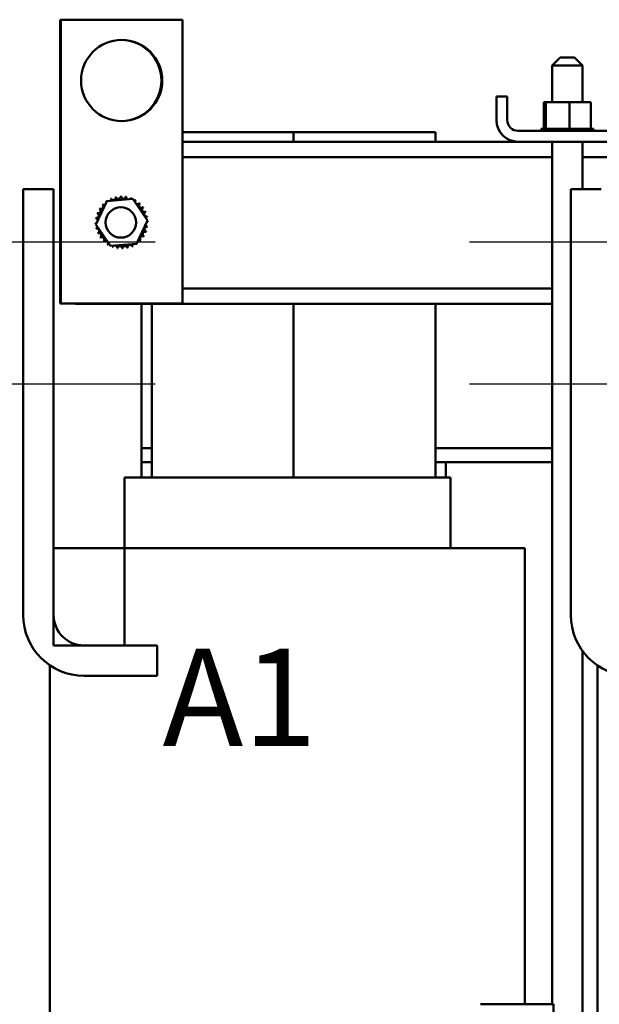
# Model space of a CAD drawing. Units: inches. Extents: x 0.05 to 2.15, y 0.02 to 1.67.
# Drawn here: x 0.76 to 0.84, y 0.7 to 0.82 of the extents above; entities that cross this region are included whole.
import ezdxf

# ---------------------------------------------------------------- set-up
doc = ezdxf.new("R2010")
doc.units = ezdxf.units.IN
doc.header["$LTSCALE"] = 0.1
doc.header["$MEASUREMENT"] = 0
doc.linetypes.add('CHAIN', pattern=[0.7087000000000001, 0.4724000000000001, -0.0591, 0.1181, -0.0591])
for name, color, linetype, lineweight in [('Centerline (ANSI)', 7, 'Continuous', 25), ('Symbol (ANSI)', 7, 'Continuous', 25), ('Visible (ANSI)', 7, 'Continuous', 50)]:
    doc.layers.add(name, color=color, linetype=linetype, lineweight=lineweight)
doc.styles.add('Note Text (ANSI)', font='tahoma.ttf')

msp = doc.modelspace()

# ---------------------------------------------------------------- linework, layer by layer
at = {"layer": 'Centerline (ANSI)', "linetype": 'CHAIN', "ltscale": 0.1596135199069977}
for p, q in [((0.7520416914097511, 0.7970375528536202), (0.7807916914097511, 0.7970375528536202)), ((0.819541691409751, 0.7970375528536198), (0.8482916914097508, 0.7970375528536198)), ((0.7520416914097511, 0.7795375528536203), (0.7807916914097511, 0.7795375528536203)), ((0.819541691409751, 0.7795375528536198), (0.8482916914097508, 0.7795375528536198))]:
    msp.add_line(p, q, dxfattribs=at)
at = {"layer": 'Visible (ANSI)'}
for p, q in [((0.7690746707772924, 0.8244375528536195), (0.7691746707772924, 0.8244375528536195)), ((0.7690746707772923, 0.7894375528536195), (0.7690746707772924, 0.8244375528536195)), ((0.7841746707772926, 0.8244375528536203), (0.7691746707772924, 0.8244375528536203)), ((0.7691746707772924, 0.8244375528536203), (0.7691746707772924, 0.7894375528536203)), ((0.7841746707772925, 0.7894375528536203), (0.7841746707772926, 0.8244375528536203)), ((0.8307496707772924, 0.8197875528536199), (0.8297496707772924, 0.8187875528536199)), ((0.8307496707772924, 0.8197875528536199), (0.8324996707772921, 0.8197875528536199)), ((0.8324996707772925, 0.8197875528536199), (0.8334996707772925, 0.8187875528536199)), ((0.8334996707772925, 0.8187875528536199), (0.8297496707772924, 0.8187875528536199)), ((0.8297496707772924, 0.8142775528536198), (0.8297496707772924, 0.8187875528536199)), ((0.8334996707772925, 0.8142775528536198), (0.8334996707772925, 0.8187875528536199)), ((0.8228746707772921, 0.8120675528536198), (0.8228746707772921, 0.8149875528536195)), ((0.8228746707772921, 0.8149875528536195), (0.8242146707772924, 0.8149875528536195)), ((0.8242146707772924, 0.8149875528536195), (0.8242146707772924, 0.8120675528536198)), ((0.8287322992187867, 0.8142775528536198), (0.8287322992187867, 0.8109875528536198)), ((0.828984221595075, 0.8142775528536198), (0.8287322992187867, 0.8142775528536198)), ((0.828984221595075, 0.8142775528536198), (0.828984221595075, 0.8109875528536198)), ((0.8318765931535805, 0.8142775528536198), (0.828984221595075, 0.8142775528536198)), ((0.8345170423357982, 0.8142775528536198), (0.8318765931535805, 0.8142775528536198)), ((0.8318765931535805, 0.8142775528536198), (0.8318765931535805, 0.8109875528536198)), ((0.8345170423357982, 0.8142775528536198), (0.8345170423357982, 0.8109875528536198)), ((0.8283941076617564, 0.8109875528536198), (0.828394999071288, 0.8109875528536198)), ((0.8283941076617564, 0.8109875528536198), (0.8283941076617564, 0.8107275528536197)), ((0.8284713931221507, 0.8109875528536198), (0.828394999071288, 0.8109875528536198)), ((0.828394999071288, 0.8109875528536198), (0.828394999071288, 0.8107275528536197)), ((0.8284713931221507, 0.8109875528536198), (0.8284782825996078, 0.8109875528536198)), ((0.8284713931221507, 0.8109875528536198), (0.8284713931221507, 0.8107275528536197)), ((0.8286698572744539, 0.8109875528536198), (0.8284782825996078, 0.8109875528536198)), ((0.8284782825996078, 0.8109875528536198), (0.8284782825996078, 0.8107275528536197)), ((0.8286698572744539, 0.8109875528536198), (0.8286824800610813, 0.8109875528536198)), ((0.8286698572744539, 0.8109875528536198), (0.8286698572744539, 0.8107275528536197)), ((0.828946016899125, 0.8109875528536198), (0.8286824800610814, 0.8109875528536198)), ((0.8286824800610813, 0.8109875528536198), (0.8286824800610813, 0.8107275528536197)), ((0.828946016899125, 0.8109875528536198), (0.8289818732525924, 0.8109875528536198)), ((0.8289818732525924, 0.8109875528536198), (0.828999744261779, 0.8109875528536198)), ((0.8289818732525924, 0.8109875528536198), (0.8289818732525924, 0.8107275528536197)), ((0.8290559847463047, 0.8109875528536198), (0.828999744261779, 0.8109875528536198)), ((0.828999744261779, 0.8109875528536198), (0.828999744261779, 0.8107275528536197)), ((0.8290559847463047, 0.8109875528536198), (0.8293954504575074, 0.8109875528536198)), ((0.8293954504575074, 0.8109875528536198), (0.8294178829163922, 0.8109875528536198)), ((0.8293954504575074, 0.8109875528536198), (0.8293954504575074, 0.8107275528536197)), ((0.8298946953491505, 0.8109875528536198), (0.8294178829163922, 0.8109875528536198)), ((0.8294178829163922, 0.8109875528536198), (0.8294178829163922, 0.8107275528536197)), ((0.8298946953491505, 0.8109875528536198), (0.829920827190919, 0.8109875528536198)), ((0.8298946953491505, 0.8109875528536198), (0.8298946953491505, 0.8107275528536197)), ((0.8304604222263158, 0.8109875528536198), (0.829920827190919, 0.8109875528536198)), ((0.829920827190919, 0.8109875528536198), (0.829920827190919, 0.8107275528536197)), ((0.8304604222263158, 0.8109875528536198), (0.8304892492189434, 0.8109875528536198)), ((0.8304604222263158, 0.8109875528536198), (0.8304604222263158, 0.8107275528536197)), ((0.8310708905223769, 0.8109875528536198), (0.8304892492189434, 0.8109875528536198)), ((0.8304892492189434, 0.8109875528536198), (0.8304892492189434, 0.8107275528536197)), ((0.8310708905223766, 0.8109875528536198), (0.8311013048607035, 0.8109875528536198)), ((0.8310708905223769, 0.8109875528536198), (0.8310708905223769, 0.8107275528536197)), ((0.8313255075604857, 0.8109875528536198), (0.8311013048607035, 0.8109875528536198)), ((0.8311013048607035, 0.8109875528536198), (0.8311013048607035, 0.8107275528536197)), ((0.8313255075604857, 0.8109875528536198), (0.831675486875628, 0.8109875528536198)), ((0.831702640283071, 0.8109875528536198), (0.831675486875628, 0.8109875528536198)), ((0.831702640283071, 0.8109875528536198), (0.8317334731611312, 0.8109875528536198)), ((0.831702640283071, 0.8109875528536198), (0.8317026402830707, 0.8107275528536197)), ((0.8317420280311122, 0.8109875528536198), (0.8317334731611312, 0.8109875528536198)), ((0.8317334731611312, 0.8109875528536198), (0.8317334731611312, 0.8107275528536197)), ((0.8317420280311122, 0.8109875528536198), (0.8318765931535805, 0.8109875528536198)), ((0.8318765931535805, 0.8109875528536198), (0.8322134842608221, 0.8109875528536198)), ((0.8323313937193836, 0.8109875528536198), (0.8322134842608221, 0.8109875528536198)), ((0.8323313937193836, 0.8109875528536198), (0.832361460246965, 0.8109875528536198)), ((0.8323313937193836, 0.8109875528536198), (0.8323313937193836, 0.8107275528536197)), ((0.8329329881893665, 0.8109875528536198), (0.8323614602469652, 0.8109875528536198)), ((0.832361460246965, 0.8109875528536198), (0.832361460246965, 0.8107275528536197)), ((0.8329329881893665, 0.8109875528536198), (0.8329611329266757, 0.8109875528536198)), ((0.8329329881893665, 0.8109875528536198), (0.8329329881893665, 0.8107275528536197)), ((0.8334843047549163, 0.8109875528536198), (0.8329611329266757, 0.8109875528536198)), ((0.8329611329266757, 0.8109875528536198), (0.8329611329266757, 0.8107275528536197)), ((0.8334843047549163, 0.8109875528536198), (0.833509446115482, 0.8109875528536198)), ((0.8334843047549163, 0.8109875528536198), (0.8334843047549163, 0.8107275528536197)), ((0.8339641566296009, 0.8109875528536198), (0.833509446115482, 0.8109875528536198)), ((0.833509446115482, 0.8109875528536198), (0.833509446115482, 0.8107275528536197)), ((0.8339641566296009, 0.8109875528536198), (0.8339853284450361, 0.8109875528536198)), ((0.8339641566296009, 0.8109875528536198), (0.8339641566296009, 0.8107275528536197)), ((0.8343541033749797, 0.8109875528536198), (0.8339853284450361, 0.8109875528536198)), ((0.8339853284450361, 0.8109875528536198), (0.8339853284450361, 0.8107275528536197)), ((0.8343541033749797, 0.8109875528536198), (0.8343704920242906, 0.8109875528536198)), ((0.8343541033749797, 0.8109875528536198), (0.8343541033749797, 0.8107275528536197)), ((0.8343704920242906, 0.8109875528536198), (0.8343704920242906, 0.8107275528536197)), ((0.8343704920242906, 0.8109875528536198), (0.8345170423357982, 0.8109875528536198)), ((0.834639159556313, 0.8109875528536198), (0.8345170423357982, 0.8109875528536198)), ((0.834639159556313, 0.8109875528536198), (0.8346501352328974, 0.8109875528536198)), ((0.834639159556313, 0.8109875528536198), (0.834639159556313, 0.8107275528536197)), ((0.8348083706244134, 0.8109875528536198), (0.8346501352328974, 0.8109875528536198)), ((0.8346501352328974, 0.8109875528536198), (0.8346501352328974, 0.8107275528536197)), ((0.8348083706244134, 0.8109875528536198), (0.8348135115391754, 0.8109875528536198)), ((0.8348083706244134, 0.8109875528536198), (0.8348083706244134, 0.8107275528536197)), ((0.8348552338928286, 0.8109875528536198), (0.8348135115391755, 0.8109875528536198)), ((0.8348135115391754, 0.8109875528536198), (0.8348135115391754, 0.8107275528536197)), ((0.8348552338928286, 0.8109875528536198), (0.8348552338928286, 0.8107275528536197)), ((0.7978746707772925, 0.8105875528536198), (0.7841746707772927, 0.8105875528536198)), ((0.7978746707772925, 0.80938755285362), (0.7978746707772925, 0.8105875528536198)), ((0.7978746707772925, 0.8105875528536198), (0.7978746707772925, 0.80938755285362)), ((0.8153746707772921, 0.8105875528536198), (0.7978746707772925, 0.8105875528536198)), ((0.8153746707772921, 0.80938755285362), (0.8153746707772921, 0.8105875528536198)), ((0.825554670777292, 0.8107275528536197), (0.8376946707772921, 0.8107275528536197)), ((0.7841746707772926, 0.80938755285362), (0.825554670777292, 0.80938755285362)), ((0.8376946707772921, 0.8093875528536196), (0.825554670777292, 0.8093875528536196)), ((0.8297496707772921, 0.7030375528536199), (0.8297496707772924, 0.8093875528536196)), ((0.8334996707772923, 0.8035375528536198), (0.8334996707772925, 0.8093875528536196)), ((0.7841746707772926, 0.80748755285362), (0.8297496707772924, 0.80748755285362)), ((0.8334996707772925, 0.80748755285362), (0.8968001122675396, 0.8074875528536196)), ((0.7645416914097051, 0.8035375528536199), (0.7682916914097051, 0.8035375528536199)), ((0.764541691409705, 0.7510375528536201), (0.7645416914097052, 0.8035375528536199)), ((0.7682916914097051, 0.8035375528536199), (0.7682916914097051, 0.7510375528536201)), ((0.832041691409705, 0.8035375528536198), (0.8357916914097048, 0.8035375528536198)), ((0.8320416914097049, 0.75103755285362), (0.832041691409705, 0.8035375528536198)), ((0.773480295233258, 0.7991856304773322), (0.7748593118276276, 0.8020780020358378)), ((0.7748593118276276, 0.8020780020358378), (0.7780536873716623, 0.8023299244121261)), ((0.7780536873716623, 0.8023299244121261), (0.7798690463213269, 0.7996894752299089)), ((0.7752956541829225, 0.7965451812951146), (0.773480295233258, 0.7991856304773322)), ((0.7798690463213269, 0.7996894752299089), (0.7784900297269572, 0.7967971036714029)), ((0.7784900297269572, 0.7967971036714029), (0.7752956541829225, 0.7965451812951148)), ((0.7841746707772925, 0.7912875528536202), (0.8297496707772923, 0.7912875528536202)), ((0.7691746707772924, 0.7894375528536195), (0.7690746707772923, 0.7894375528536195)), ((0.7691746707772924, 0.7894375528536203), (0.7841746707772925, 0.7894375528536203)), ((0.7709746707772922, 0.7894375528536203), (0.7709746707772922, 0.7893875528536201)), ((0.7709746707772922, 0.7893875528536201), (0.8297496707772923, 0.7893875528536201)), ((0.7791246707772923, 0.7893875528536201), (0.7791246707772923, 0.7715875528536201)), ((0.7803746707772925, 0.7893875528536201), (0.7803746707772925, 0.7679875528536201)), ((0.7978746707772923, 0.7679875528536199), (0.7978746707772925, 0.7893875528536201)), ((0.7978746707772923, 0.7893875528536201), (0.7978746707772923, 0.7679875528536201)), ((0.8153746707772921, 0.7679875528536199), (0.8153746707772921, 0.7893875528536201)), ((0.7803746707772922, 0.7715875528536201), (0.7791246707772923, 0.7715875528536201)), ((0.7803746707772925, 0.7715875528536201), (0.7791246707772923, 0.7715875528536201)), ((0.7791246707772923, 0.7715875528536201), (0.7791246707772923, 0.7698875528536201)), ((0.8297496707772923, 0.7715875528536201), (0.8153746707772921, 0.7715875528536201)), ((0.8297496707772924, 0.77158755285362), (0.8153746707772921, 0.7715875528536201)), ((0.7791246707772923, 0.7698875528536201), (0.7803746707772925, 0.7698875528536201)), ((0.7791246707772923, 0.7698875528536201), (0.7791246707772923, 0.7679875528536201)), ((0.7803746707772922, 0.7698875528536201), (0.7791246707772923, 0.7698875528536201)), ((0.8153746707772921, 0.7698875528536198), (0.8297496707772923, 0.7698875528536198)), ((0.8166246707772922, 0.7698875528536198), (0.8153746707772921, 0.7698875528536198)), ((0.8166246707772922, 0.7698875528536198), (0.8166246707772922, 0.7679875528536199)), ((0.7782884222231023, 0.7679875528536201), (0.7770416914100097, 0.7679875528536201)), ((0.7770416914100097, 0.7679875528536201), (0.7770416914100097, 0.7592875528536199)), ((0.7782884222231023, 0.7679875528536201), (0.778880258577402, 0.7679875528536201)), ((0.8153670271317116, 0.7679875528536199), (0.778880258577402, 0.7679875528536201)), ((0.8153670271317116, 0.7679875528536199), (0.8159588634860107, 0.7679875528536199)), ((0.8172246707772926, 0.7679875528536199), (0.8159588634860107, 0.7679875528536199)), ((0.8172246707772926, 0.7679875528536199), (0.8172246707772926, 0.7592875528536199)), ((0.7682916914099778, 0.7592875528536202), (0.77704169140998, 0.7592875528536202)), ((0.7682916914099778, 0.74728755285362), (0.7682916914099778, 0.7592875528536202)), ((0.77704169140998, 0.7592875528536202), (0.77704169140998, 0.74728755285362)), ((0.7788993350582119, 0.7592875528536202), (0.77704169140998, 0.7592875528536202)), ((0.7788993350582119, 0.7592875528536202), (0.8153861036125052, 0.7592875528536199)), ((0.8250695531147307, 0.7592875528536199), (0.8153861036125052, 0.7592875528536199)), ((0.8250695531147147, 0.7592875528536199), (0.8263925595904117, 0.7592875528536199)), ((0.8263925595904114, 0.7030375528536199), (0.8263925595904117, 0.7592875528536199)), ((0.77704169140998, 0.74728755285362), (0.7682916914099778, 0.74728755285362)), ((0.7720416914097049, 0.74728755285362), (0.7810416914097049, 0.74728755285362)), ((0.7810416914097049, 0.74728755285362), (0.7810416914097049, 0.7435375528536201)), ((0.8334996707772919, 0.6410575528536199), (0.8334996707772921, 0.7465941322481066)), ((0.7678246707831632, 0.6872875528536201), (0.7678246707831634, 0.7448353970159034)), ((0.835324670783163, 0.6872875528536199), (0.835324670783163, 0.7448353970159034)), ((0.7810416914097049, 0.7435375528536201), (0.7720416914097049, 0.7435375528536201)), ((0.8209255389530534, 0.7030375528536199), (0.8299255389530537, 0.7030375528536199)), ((0.8299255389530537, 0.7030375528536199), (0.8299255389530537, 0.6992875528536199))]:
    msp.add_line(p, q, dxfattribs=at)
for centre, radius in [((0.7766746707772925, 0.8169375528536201), 0.005), ((0.7765746707772925, 0.7994375528536205), 0.001875)]:
    msp.add_circle(centre, radius, dxfattribs=at)
for centre, radius, start, end in [((0.7765746707772925, 0.8169375528536194), 0.005, 270.5729673453067, 89.42703265559255), ((0.825554670777292, 0.8120675528536198), 0.00268, 180, 270), ((0.825554670777292, 0.8120675528536198), 0.00134, 180, 270), ((0.7756476407127602, 0.8025015088803675), 0.0003017195094992, 201.2067900965113, 15.85524460991643), ((0.7766746707772862, 0.7994375528536468), 0.0032315038739135, 102.6325628397973, 103.1794718666217), ((0.7762651229753691, 0.8026429994504667), 0.0003017195094992, 189.9567900965078, 4.605244609919152), ((0.7766746707772926, 0.7994375528536116), 0.0032315038739494, 91.38256283980185, 91.92947186661966), ((0.7768983439303287, 0.802661306505484), 0.0003017195094992, 178.7067900964952, 353.3552446099041), ((0.7766746707772954, 0.7994375528536378), 0.0032315038739231, 80.13256283979638, 80.67947186661992), ((0.7775229692514545, 0.8025557265155621), 0.0003017195094992, 167.4567900965144, 246.6819996900785), ((0.7775229692514545, 0.8025557265155621), 0.0003017195094992, 302.3365237835193, 342.1052446099066), ((0.7766746707772901, 0.7994375528536147), 0.0032315038739468, 68.88256283979901, 69.42947186661917), ((0.774118483723971, 0.8014145518510217), 0.0003017195094992, 234.9567900965091, 49.60524460992107), ((0.7766746707773083, 0.7994375528536054), 0.0032315038739625, 136.3825628398006, 136.9294718666173), ((0.774553293512466, 0.8018752517250094), 0.0003017195094992, 223.7067900965058, 283.288224322712), ((0.7766746707772679, 0.7994375528536546), 0.0032315038738986, 125.1325628397973, 125.6794718666239), ((0.774553293512466, 0.8018752517250094), 0.0003017195094992, 25.73029915085522, 38.35524460989748), ((0.7750696266395662, 0.8022422721984469), 0.0003017195094991, 212.456790096497, 221.2502489861098), ((0.7766746707772803, 0.7994375528536471), 0.0032315038739113, 113.8825628397985, 114.429471866623), ((0.7750696266395664, 0.8022422721984469), 0.0003017195094992, 335.3027552631362, 27.10524460990245), ((0.7781149949379496, 0.8023303168605037), 0.0003017195094992, 156.2067900964976, 183.6682168761141), ((0.7781149949379496, 0.8023303168605037), 0.0003017195094992, 294.8274934965535, 330.8552446099152), ((0.7786516697746937, 0.8019937399069416), 0.0003017195094992, 144.9567900965091, 319.605244609921), ((0.7766746707773087, 0.7994375528536465), 0.0032315038739099, 57.63256283979957, 58.17947186662284), ((0.7791123696486815, 0.8015589301184466), 0.0003017195094992, 133.7067900965058, 308.355244609914), ((0.7766746707772774, 0.7994375528536045), 0.0032315038739625, 46.38256283980061, 46.92947186661739), ((0.7794793901221189, 0.8010425969913463), 0.0003017195094992, 122.4567900965052, 297.1052446099261), ((0.7766746707773056, 0.7994375528536298), 0.0032315038739243, 35.1325628397968, 35.67947186662051), ((0.7735564971153505, 0.8002858513277825), 0.0003017195094992, 257.4567900965143, 72.10524460990653), ((0.7766746707772847, 0.7994375528536232), 0.0032315038739326, 158.8825628397997, 159.42947186662), ((0.7737819067704091, 0.8008778770142777), 0.0003017195094992, 246.2067900964976, 60.85524460991506), ((0.7766746707772981, 0.7994375528536166), 0.0032315038739476, 147.6325628397972, 148.1794718666175), ((0.7797386268040395, 0.8004645829181525), 0.0003017195094992, 111.2067900965113, 285.8552446099164), ((0.7766746707773227, 0.799437552853634), 0.0032315038739074, 23.88256283979415, 24.42947186662153), ((0.7798801173741385, 0.7998471006555437), 0.0003017195094992, 99.95679009650782, 143.5481665940756), ((0.7766746707773186, 0.7994375528536264), 0.0032315038739136, 12.63256283979675, 13.17947186662119), ((0.7734509171254287, 0.7996612260066569), 0.0003017195094992, 268.7067900964951, 294.5292068992402), ((0.7766746707772814, 0.7994375528536201), 0.0032315038739297, 181.3825628397976, 181.929471866619), ((0.773469224180446, 0.7990280050516974), 0.0003017195094992, 75.56195499837011, 94.60524460991915), ((0.7766746707772751, 0.7994375528536235), 0.0032315038739232, 170.1325628397968, 170.6794718666203), ((0.7734509171254287, 0.7996612260066569), 0.0003017195094992, 14.48931657431159, 83.35524460990705), ((0.773469224180446, 0.7990280050516974), 0.0003017195094992, 279.9567900965078, 323.5481665940759), ((0.7797928444392342, 0.798589254379458), 0.0003017195094992, 77.45679009651444, 252.1052446099065), ((0.779898424429156, 0.7992138797005839), 0.0003017195094992, 194.4893165743115, 263.3552446099334), ((0.779898424429156, 0.7992138797005839), 0.0003017195094992, 88.70679009649513, 114.5292068992402), ((0.7798801173741385, 0.7998471006555437), 0.0003017195094992, 255.5619549983701, 274.6052446099191), ((0.77667467077731, 0.7994375528536174), 0.0032315038739229, 350.132562839796, 350.6794718666195), ((0.7766746707772838, 0.7994375528536201), 0.0032315038739492, 1.38256283980172, 1.929471866619589), ((0.7766746707772672, 0.7994375528536147), 0.0032315038739148, 192.6325628397971, 193.1794718666215), ((0.7736107147505451, 0.7984105227890882), 0.0003017195094992, 291.2067900965113, 105.8552446099163), ((0.7766746707772656, 0.7994375528536084), 0.0032315038739114, 203.8825628397975, 204.429471866622), ((0.7738699514324657, 0.7978325087158944), 0.0003017195094992, 302.4567900965053, 117.1052446099262), ((0.7742369719059031, 0.7973161755887941), 0.0003017195094992, 313.7067900965058, 128.3552446099139), ((0.7792308578306139, 0.797460553856219), 0.0003017195094992, 54.95679009650917, 229.6052446099209), ((0.7795674347841758, 0.7979972286929631), 0.0003017195094992, 66.20679009649764, 240.8552446099151), ((0.7766746707773003, 0.7994375528536155), 0.0032315038739314, 327.632562839797, 328.17947186662), ((0.7766746707772832, 0.799437552853624), 0.0032315038739503, 338.882562839801, 339.4294718666183), ((0.7766746707772832, 0.799437552853614), 0.0032315038739295, 215.1325628397986, 215.6794718666214), ((0.7766746707772889, 0.799437552853617), 0.0032315038739358, 226.382562839798, 226.9294718666193), ((0.774697671779891, 0.796881365800299), 0.0003017195094992, 324.9567900965092, 139.605244609921), ((0.7766746707772789, 0.7994375528535989), 0.0032315038739152, 237.6325628397988, 238.1794718666225), ((0.7752343466166352, 0.796544788846737), 0.0003017195094992, 114.8274934965534, 150.8552446099151), ((0.7752343466166352, 0.796544788846737), 0.0003017195094992, 336.2067900964976, 3.668216876114156), ((0.7766746707772946, 0.7994375528536262), 0.0032315038739469, 248.8825628397998, 249.4294718666192), ((0.77582637230313, 0.7963193791916786), 0.0003017195094992, 122.3365237835193, 162.1052446099065), ((0.77582637230313, 0.7963193791916786), 0.0003017195094992, 347.4567900965143, 66.68199969007847), ((0.7764509976242558, 0.7962137992017567), 0.0003017195094992, 358.7067900964952, 173.355244609904), ((0.7770842185792155, 0.7962321062567741), 0.0003017195094992, 9.956790096507804, 184.6052446099191), ((0.7777017008418243, 0.7963735968268733), 0.0003017195094992, 21.20679009651131, 195.8552446099164), ((0.7782797149150184, 0.7966328335087938), 0.0003017195094992, 155.3027552631362, 207.1052446099145), ((0.776674670777306, 0.79943755285359), 0.0032315038739074, 293.8825628397932, 294.4294718666215), ((0.7782797149150184, 0.7966328335087938), 0.0003017195094992, 32.45679009650523, 41.25024898612728), ((0.7787960480421185, 0.7969998539822312), 0.0003017195094992, 205.7302991508437, 218.3552446098975), ((0.77667467077732, 0.7994375528535816), 0.0032315038738931, 305.1325628397943, 305.6794718666239), ((0.7787960480421185, 0.7969998539822312), 0.0003017195094992, 43.70679009650575, 103.288224322712), ((0.7766746707772764, 0.7994375528536353), 0.0032315038739625, 316.3825628398007, 316.9294718666174), ((0.7766746707772862, 0.7994375528535845), 0.0032315038739043, 260.132562839794, 260.6794718666208), ((0.7766746707772926, 0.7994375528536094), 0.0032315038739298, 271.3825628397978, 271.9294718666165), ((0.7766746707772983, 0.7994375528535941), 0.0032315038739137, 282.6325628397968, 283.1794718666212), ((0.7720416914097049, 0.7510375528536201), 0.0075, 180, 270), ((0.7720416914097049, 0.7510375528536201), 0.00375, 180, 270), ((0.8395416914097047, 0.75103755285362), 0.0075, 180, 270)]:
    msp.add_arc(centre, radius, start, end, dxfattribs=at)

# ---------------------------------------------------------------- texts
at = {"layer": 'Symbol (ANSI)', "insert": (0.7817139529933599, 0.7468770400177606), "char_height": 0.0120000001483076, "width": 0.3289082739027406, "attachment_point": 1, "style": 'Note Text (ANSI)'}
msp.add_mtext('{\\fTahoma|b0|i0;A1          B1          C1}', dxfattribs=at)

doc.saveas('drawing.dxf')
